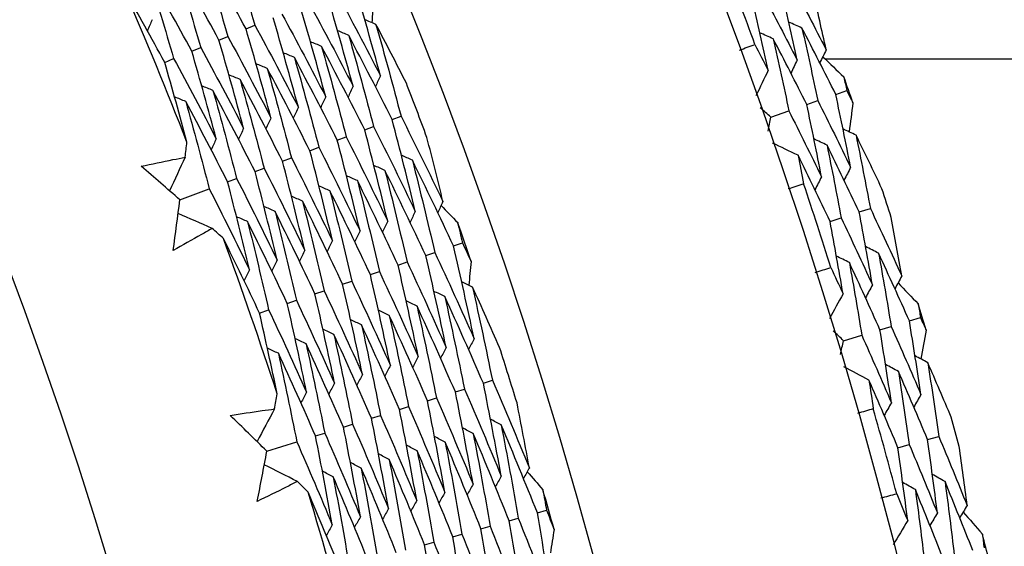
# Model space of a CAD drawing. Units: millimetres. Extents: x 32 to 1156, y 32 to 808.
# Drawn here: x 767 to 772, y 762 to 765 of the extents above; entities that cross this region are included whole.
import ezdxf

# ---------------------------------------------------------------- set-up
doc = ezdxf.new("R2010")
doc.units = ezdxf.units.MM
doc.header["$LTSCALE"] = 4
doc.layers.add('Visible (ISO)', color=7, linetype='Continuous', lineweight=25, true_color=0x00003f)
doc.layers.add('Visible Narrow (ISO)', color=7, linetype='Continuous', lineweight=25, true_color=0x00003f)

msp = doc.modelspace()

# ---------------------------------------------------------------- linework, layer by layer
at = {"layer": 'Visible (ISO)'}
for p, q in [((768.4798, 764.5048), (768.5267, 764.5241)), ((768.336, 764.4457), (768.3831, 764.465)), ((768.1923, 764.3865), (768.2395, 764.406)), ((768.0485, 764.3274), (768.0959, 764.3469)), ((771.6064, 764.1578), (771.6646, 764.1782)), ((771.4526, 764.104), (771.5111, 764.1244)), ((771.2627, 764.0375), (771.3576, 764.0707)), ((769.2543, 764.0243), (769.3013, 764.0421)), ((769.109, 763.9693), (769.1561, 763.9871)), ((768.9636, 763.9143), (769.0108, 763.9322)), ((768.8182, 763.8593), (768.8656, 763.8772)), ((768.6728, 763.8043), (768.7204, 763.8222)), ((768.5274, 763.7492), (768.5751, 763.7673)), ((768.3821, 763.6942), (768.4299, 763.7123)), ((768.1292, 763.5985), (768.2846, 763.6574)), ((771.7307, 763.5343), (771.7896, 763.5535)), ((771.5759, 763.484), (771.6349, 763.5032)), ((769.5795, 763.3547), (769.6269, 763.3711)), ((769.4326, 763.3039), (769.4801, 763.3204)), ((769.2857, 763.2531), (769.3334, 763.2696)), ((769.1388, 763.2022), (769.1866, 763.2188)), ((768.9919, 763.1514), (769.0399, 763.168)), ((768.845, 763.1005), (768.8931, 763.1172)), ((768.6981, 763.0497), (768.7464, 763.0664)), ((768.5512, 762.9989), (768.5996, 763.0156)), ((771.9966, 762.9569), (772.0557, 762.9746)), ((771.8406, 762.91), (771.8999, 762.9278)), ((771.6478, 762.8521), (771.7441, 762.8811)), ((769.7378, 762.6274), (769.7857, 762.6425)), ((769.4412, 762.5342), (769.4894, 762.5493)), ((769.5895, 762.5808), (769.6376, 762.5959)), ((769.2929, 762.4876), (769.3413, 762.5028)), ((769.1447, 762.4409), (769.1931, 762.4562)), ((768.9964, 762.3943), (769.045, 762.4096)), ((768.8481, 762.3477), (768.8969, 762.363)), ((772.0928, 762.3285), (772.1525, 762.3449)), ((768.5901, 762.2666), (768.7487, 762.3164)), ((771.9359, 762.2851), (771.9957, 762.3017)), ((770.0242, 761.9404), (770.0724, 761.9541)), ((769.7251, 761.8557), (769.7736, 761.8694)), ((769.8746, 761.898), (769.923, 761.9117)), ((769.5755, 761.8133), (769.6242, 761.8271)), ((769.426, 761.7709), (769.4748, 761.7847))]:
    msp.add_line(p, q, dxfattribs=at)
for radius in [27.736, 26.1769, 23.6951]:
    msp.add_circle((745.0476, 754.8645), radius, dxfattribs=at)
for radius, start, end in [(27.8232, 20.09081, 21.05204), (24.8236, 21.35695, 23.36909), (26.0211, 20.38744, 21.06588), (28.2088, 19.13804, 19.43339), (27.8232, 17.51938, 18.48062), (28.2088, 17.83693, 18.16307), (26.0211, 18.84949, 19.33109), (24.8236, 18.08422, 20.09637), (28.2088, 16.56661, 16.86196), (26.0211, 17.11471, 17.79315), (27.8232, 14.94796, 15.90919), (28.2088, 15.2655, 15.59164), (24.8236, 14.81149, 16.82364), (26.0211, 15.57676, 16.05837), (28.2088, 13.99519, 14.29053)]:
    msp.add_arc((745.0476, 754.8645), radius, start, end, dxfattribs=at)
for points in [[(768.3845, 764.995), (768.4334, 764.8384), (768.4809, 764.6815), (768.5267, 764.5241)], [(768.4798, 764.5048), (768.4019, 764.6482), (768.3228, 764.7908), (768.2422, 764.9325)], [(768.2422, 764.9325), (768.2907, 764.7771), (768.3377, 764.6213), (768.3831, 764.465)], [(768.336, 764.4457), (768.2587, 764.5879), (768.18, 764.7294), (768.1, 764.87)], [(768.1, 764.87), (768.148, 764.7157), (768.1945, 764.5611), (768.2395, 764.406)], [(768.1923, 764.3865), (768.1154, 764.5277), (768.0372, 764.668), (767.9577, 764.8075)], [(767.9577, 764.8075), (768.0053, 764.6544), (768.0513, 764.5008), (768.0959, 764.3469)], [(769.1921, 764.2566), (769.148, 764.4185), (769.1022, 764.5801), (769.0548, 764.7414)], [(771.3728, 764.7445), (771.4345, 764.6282), (771.4953, 764.5113), (771.5553, 764.394)], [(768.0485, 764.3274), (767.9784, 764.4559), (767.9073, 764.5837), (767.835, 764.7108)], [(768.9576, 764.7014), (769.0371, 764.554), (769.1153, 764.4057), (769.1921, 764.2566)], [(771.2205, 764.6873), (771.2818, 764.5719), (771.3422, 764.4561), (771.4019, 764.3397)], [(771.4019, 764.3397), (771.3738, 764.4675), (771.3448, 764.5952), (771.3149, 764.7227)], [(771.5553, 764.394), (771.5327, 764.4965), (771.5096, 764.5989), (771.4858, 764.7011)], [(768.8139, 764.6423), (768.893, 764.496), (768.9708, 764.3489), (769.0471, 764.2009)], [(769.0471, 764.2009), (769.0033, 764.3617), (768.958, 764.5221), (768.911, 764.6822)], [(769.1531, 764.6636), (769.1513, 764.6216), (769.1494, 764.5795), (769.1474, 764.5375)], [(771.2485, 764.2854), (771.2207, 764.4122), (771.192, 764.539), (771.1624, 764.6655)], [(768.6703, 764.5832), (768.7489, 764.438), (768.8262, 764.292), (768.902, 764.1452)], [(768.902, 764.1452), (768.8587, 764.3048), (768.8138, 764.4641), (768.7673, 764.6231)], [(767.982, 764.5534), (767.9735, 764.5338), (767.9651, 764.5141), (767.9566, 764.4945)], [(768.757, 764.0895), (768.7141, 764.248), (768.6696, 764.4062), (768.6235, 764.564)], [(769.1681, 764.5288), (769.1485, 764.537), (769.1289, 764.5452), (769.1093, 764.5533)], [(771.4271, 764.509), (771.4037, 764.5196), (771.3803, 764.5301), (771.357, 764.5407)], [(768.612, 764.0338), (768.5694, 764.1912), (768.5254, 764.3482), (768.4798, 764.5048)], [(768.5267, 764.5241), (768.6048, 764.3801), (768.6816, 764.2352), (768.757, 764.0895)], [(769.0242, 764.4704), (769.0045, 764.4786), (768.9849, 764.4867), (768.9652, 764.4949)], [(769.3297, 764.2175), (769.2765, 764.3217), (769.2227, 764.4255), (769.1681, 764.5288)], [(769.1681, 764.5288), (769.2142, 764.3669), (769.2586, 764.2046), (769.3013, 764.0421)], [(771.2745, 764.4524), (771.2511, 764.4629), (771.2276, 764.4735), (771.2042, 764.4841)], [(771.6064, 764.1578), (771.5474, 764.2753), (771.4876, 764.3924), (771.4271, 764.509)], [(771.4271, 764.509), (771.456, 764.3809), (771.484, 764.2528), (771.5111, 764.1244)], [(768.4669, 763.9781), (768.4248, 764.1343), (768.3812, 764.2902), (768.336, 764.4457)], [(768.3831, 764.465), (768.4607, 764.3221), (768.537, 764.1784), (768.612, 764.0338)], [(768.8802, 764.412), (768.8605, 764.4202), (768.8408, 764.4283), (768.8211, 764.4364)], [(769.2543, 764.0243), (769.179, 764.1738), (769.1023, 764.3226), (769.0242, 764.4704)], [(769.0242, 764.4704), (769.0698, 764.3096), (769.1137, 764.1485), (769.1561, 763.9871)], [(771.4526, 764.104), (771.394, 764.2206), (771.3347, 764.3367), (771.2745, 764.4524)], [(771.2745, 764.4524), (771.3031, 764.3253), (771.3308, 764.1981), (771.3576, 764.0707)], [(768.3219, 763.9224), (768.2802, 764.0775), (768.237, 764.2322), (768.1923, 764.3865)], [(768.2395, 764.406), (768.3166, 764.2641), (768.3925, 764.1215), (768.4669, 763.9781)], [(768.7362, 764.3536), (768.7165, 764.3617), (768.6968, 764.3698), (768.6771, 764.3779)], [(769.109, 763.9693), (769.0341, 764.1177), (768.9579, 764.2653), (768.8802, 764.412)], [(768.8802, 764.412), (768.9253, 764.2524), (768.9689, 764.0924), (769.0108, 763.9322)], [(771.0958, 764.3922), (771.1231, 764.4023), (771.1504, 764.4122), (771.1778, 764.422)], [(771.1778, 764.422), (771.2015, 764.3765), (771.225, 764.331), (771.2485, 764.2854)], [(771.5553, 764.394), (771.5442, 764.3709), (771.5331, 764.3478), (771.5219, 764.3247)], [(768.1666, 763.9047), (768.1285, 764.0459), (768.0891, 764.1868), (768.0485, 764.3274)], [(768.0959, 764.3469), (768.1725, 764.2062), (768.2479, 764.0647), (768.3219, 763.9224)], [(768.9636, 763.9143), (768.8892, 764.0615), (768.8134, 764.208), (768.7362, 764.3536)], [(768.7362, 764.3536), (768.7809, 764.1952), (768.824, 764.0363), (768.8656, 763.8772)], [(771.4019, 764.3397), (771.3907, 764.3166), (771.3795, 764.2935), (771.3683, 764.2704)], [(771.5374, 764.3568), (771.5748, 764.3212), (771.6121, 764.2856), (771.6494, 764.2498)], [(768.5923, 764.2952), (768.5725, 764.3033), (768.5527, 764.3114), (768.533, 764.3194)], [(768.8182, 763.8593), (768.7443, 764.0054), (768.669, 764.1507), (768.5923, 764.2952)], [(768.5923, 764.2952), (768.6365, 764.1379), (768.6792, 763.9803), (768.7204, 763.8222)], [(771.2485, 764.2854), (771.2266, 764.2404), (771.2048, 764.1955), (771.183, 764.1505)], [(768.4483, 764.2368), (768.4285, 764.2449), (768.4087, 764.2529), (768.3889, 764.2609)], [(768.6728, 763.8043), (768.5993, 763.9492), (768.5245, 764.0934), (768.4483, 764.2368)], [(768.4483, 764.2368), (768.4921, 764.0807), (768.5344, 763.9242), (768.5751, 763.7673)], [(769.1921, 764.2566), (769.1833, 764.2372), (769.1746, 764.2179), (769.1658, 764.1985)], [(771.6494, 764.2498), (771.6545, 764.226), (771.6596, 764.2021), (771.6646, 764.1782)], [(768.3043, 764.1784), (768.2845, 764.1864), (768.2647, 764.1944), (768.2448, 764.2025)], [(768.5274, 763.7492), (768.4544, 763.8931), (768.38, 764.0361), (768.3043, 764.1784)], [(768.3043, 764.1784), (768.3477, 764.0234), (768.3895, 763.8681), (768.4299, 763.7123)], [(769.0471, 764.2009), (769.0383, 764.1815), (769.0294, 764.1621), (769.0206, 764.1428)], [(771.6646, 764.1782), (771.6756, 764.1563), (771.6865, 764.1345), (771.6974, 764.1126)], [(768.1604, 764.12), (768.1405, 764.128), (768.1206, 764.136), (768.1008, 764.144)], [(768.3821, 763.6942), (768.3095, 763.8369), (768.2356, 763.9789), (768.1604, 764.12)], [(768.1604, 764.12), (768.2033, 763.9662), (768.2447, 763.812), (768.2846, 763.6574)], [(768.902, 764.1452), (768.8932, 764.1258), (768.8843, 764.1064), (768.8755, 764.0871)], [(771.5111, 764.1244), (771.5699, 764.0072), (771.628, 763.8896), (771.6852, 763.7714)], [(771.6852, 763.7714), (771.6598, 763.9003), (771.6336, 764.0291), (771.6064, 764.1578)], [(771.6974, 764.1126), (771.6905, 764.0614), (771.6836, 764.0103), (771.6765, 763.9592)], [(768.757, 764.0895), (768.7481, 764.0701), (768.7392, 764.0507), (768.7303, 764.0313)], [(771.2627, 764.0375), (771.2437, 764.0539), (771.2246, 764.0703), (771.2056, 764.0867)], [(771.3576, 764.0707), (771.416, 763.9545), (771.4737, 763.8377), (771.5306, 763.7206)], [(771.5306, 763.7206), (771.5055, 763.8485), (771.4795, 763.9763), (771.4526, 764.104)], [(768.612, 764.0338), (768.603, 764.0144), (768.5941, 763.995), (768.5851, 763.9756)], [(769.3772, 763.5375), (769.3379, 763.7), (769.2969, 763.8623), (769.2543, 764.0243)], [(769.3013, 764.0421), (769.3769, 763.8919), (769.4511, 763.7409), (769.5238, 763.5891)], [(771.2487, 763.9635), (771.2534, 763.9881), (771.258, 764.0128), (771.2627, 764.0375)], [(768.4669, 763.9781), (768.4579, 763.9587), (768.449, 763.9393), (768.44, 763.9199)], [(769.2306, 763.486), (769.1917, 763.6474), (769.1511, 763.8085), (769.109, 763.9693)], [(769.1561, 763.9871), (769.2312, 763.8381), (769.3049, 763.6882), (769.3772, 763.5375)], [(771.7138, 763.9412), (771.6907, 763.9524), (771.6676, 763.9635), (771.6444, 763.9746)], [(768.1571, 763.8246), (768.1603, 763.8513), (768.1635, 763.878), (768.1666, 763.9047)], [(768.3219, 763.9224), (768.3129, 763.903), (768.3038, 763.8836), (768.2948, 763.8642)], [(769.084, 763.4345), (769.0455, 763.5947), (769.0053, 763.7546), (768.9636, 763.9143)], [(769.0108, 763.9322), (769.0855, 763.7842), (769.1588, 763.6355), (769.2306, 763.486)], [(769.5238, 763.5891), (769.4962, 763.7026), (769.4679, 763.816), (769.4387, 763.9294)], [(771.5599, 763.8881), (771.5368, 763.8992), (771.5136, 763.9102), (771.4905, 763.9213)], [(771.8509, 763.6578), (771.8057, 763.7526), (771.76, 763.8471), (771.7138, 763.9412)], [(771.7138, 763.9412), (771.74, 763.8121), (771.7652, 763.6828), (771.7896, 763.5535)], [(768.9375, 763.3829), (768.8993, 763.542), (768.8595, 763.7008), (768.8182, 763.8593)], [(768.8656, 763.8772), (768.9398, 763.7304), (769.0126, 763.5828), (769.084, 763.4345)], [(771.4061, 763.8349), (771.361, 763.8564), (771.3159, 763.8779), (771.2708, 763.8995)], [(771.7307, 763.5343), (771.6746, 763.6527), (771.6177, 763.7706), (771.5599, 763.8881)], [(771.5599, 763.8881), (771.5858, 763.7599), (771.6108, 763.6316), (771.6349, 763.5032)], [(768.1571, 763.8246), (768.1294, 763.7653), (768.1018, 763.706), (768.0741, 763.6467)], [(768.7909, 763.3314), (768.7531, 763.4893), (768.7137, 763.647), (768.6728, 763.8043)], [(768.7204, 763.8222), (768.7941, 763.6766), (768.8665, 763.5301), (768.9375, 763.3829)], [(769.3615, 763.809), (769.3421, 763.8177), (769.3227, 763.8264), (769.3033, 763.8351)], [(769.5795, 763.3547), (769.5083, 763.5069), (769.4356, 763.6584), (769.3615, 763.809)], [(769.3615, 763.809), (769.4027, 763.6464), (769.4422, 763.4835), (769.4801, 763.3204)], [(771.5759, 763.484), (771.5201, 763.6014), (771.4635, 763.7184), (771.4061, 763.8349)], [(771.4061, 763.8349), (771.4162, 763.7846), (771.4262, 763.7343), (771.436, 763.684)], [(768.1292, 763.5985), (768.0613, 763.6581), (767.9931, 763.7174), (767.9246, 763.7763)], [(768.6443, 763.2799), (768.6069, 763.4367), (768.5679, 763.5931), (768.5274, 763.7492)], [(768.5751, 763.7673), (768.6484, 763.6228), (768.7204, 763.4775), (768.7909, 763.3314)], [(769.2159, 763.7547), (769.1965, 763.7634), (769.177, 763.7721), (769.1576, 763.7808)], [(769.4326, 763.3039), (769.3618, 763.4549), (769.2896, 763.6052), (769.2159, 763.7547)], [(769.2159, 763.7547), (769.2567, 763.5933), (769.2958, 763.4315), (769.3334, 763.2696)], [(771.6852, 763.7714), (771.6735, 763.7486), (771.6618, 763.7257), (771.6501, 763.7029)], [(768.4299, 763.7123), (768.5027, 763.5689), (768.5742, 763.4248), (768.6443, 763.2799)], [(769.0703, 763.7005), (769.0509, 763.7091), (769.0314, 763.7178), (769.0119, 763.7264)], [(769.2857, 763.2531), (769.2153, 763.403), (769.1435, 763.5521), (769.0703, 763.7005)], [(769.0703, 763.7005), (769.1107, 763.5402), (769.1495, 763.3796), (769.1866, 763.2188)], [(771.5306, 763.7206), (771.5188, 763.6977), (771.5071, 763.6748), (771.4954, 763.6519)], [(768.2846, 763.6574), (768.357, 763.5151), (768.4281, 763.3721), (768.4978, 763.2283)], [(768.4978, 763.2283), (768.4607, 763.384), (768.4221, 763.5393), (768.3821, 763.6942)], [(768.9248, 763.6462), (768.9053, 763.6548), (768.8857, 763.6635), (768.8662, 763.6721)], [(769.1388, 763.2022), (769.0689, 763.351), (768.9975, 763.499), (768.9248, 763.6462)], [(768.9248, 763.6462), (768.9647, 763.4871), (769.0031, 763.3277), (769.0399, 763.168)], [(771.436, 763.684), (771.4085, 763.6746), (771.381, 763.6653), (771.3534, 763.6562)], [(768.0936, 763.3299), (768.1059, 763.4194), (768.1177, 763.5089), (768.1292, 763.5985)], [(768.7792, 763.5919), (768.7596, 763.6005), (768.7401, 763.6091), (768.7206, 763.6178)], [(768.9919, 763.1514), (768.9224, 763.299), (768.8515, 763.4458), (768.7792, 763.5919)], [(768.7792, 763.5919), (768.8187, 763.434), (768.8567, 763.2757), (768.8931, 763.1172)], [(768.6336, 763.5376), (768.614, 763.5462), (768.5945, 763.5548), (768.5749, 763.5634)], [(769.5238, 763.5891), (769.5145, 763.57), (769.5051, 763.5508), (769.4958, 763.5317)], [(769.5139, 763.5689), (769.5432, 763.5387), (769.5725, 763.5085), (769.6017, 763.4781)], [(771.7896, 763.5535), (771.8459, 763.4345), (771.9015, 763.3151), (771.9562, 763.1952)], [(768.2998, 763.4476), (768.2398, 763.4737), (768.1798, 763.4998), (768.1198, 763.5259)], [(768.488, 763.4834), (768.4684, 763.4919), (768.4488, 763.5005), (768.4292, 763.5091)], [(768.845, 763.1005), (768.7759, 763.247), (768.7055, 763.3927), (768.6336, 763.5376)], [(768.6336, 763.5376), (768.6727, 763.3809), (768.7103, 763.2238), (768.7464, 763.0664)], [(769.2306, 763.486), (769.2212, 763.4669), (769.2118, 763.4478), (769.2025, 763.4286)], [(769.3772, 763.5375), (769.3678, 763.5184), (769.3585, 763.4993), (769.3491, 763.4802)], [(771.6349, 763.5032), (771.6909, 763.3852), (771.7461, 763.2667), (771.8005, 763.1478)], [(771.8005, 763.1478), (771.7782, 763.2767), (771.7549, 763.4056), (771.7307, 763.5343)], [(771.9562, 763.1952), (771.9382, 763.2985), (771.9197, 763.4018), (771.9005, 763.5051)], [(768.3599, 763.3939), (768.3399, 763.4118), (768.3198, 763.4297), (768.2998, 763.4476)], [(768.6981, 763.0497), (768.6295, 763.195), (768.5594, 763.3396), (768.488, 763.4834)], [(768.488, 763.4834), (768.5267, 763.3278), (768.5639, 763.1719), (768.5996, 763.0156)], [(769.084, 763.4345), (769.0746, 763.4153), (769.0652, 763.3962), (769.0558, 763.3771)], [(769.6017, 763.4781), (769.6102, 763.4425), (769.6186, 763.4068), (769.6269, 763.3711)], [(771.6448, 763.1004), (771.6227, 763.2284), (771.5997, 763.3563), (771.5759, 763.484)], [(768.5512, 762.9989), (768.4886, 763.1312), (768.4248, 763.2628), (768.3599, 763.3939)], [(768.9375, 763.3829), (768.928, 763.3638), (768.9185, 763.3447), (768.9091, 763.3256)], [(768.7909, 763.3314), (768.7814, 763.3123), (768.7719, 763.2931), (768.7624, 763.274)], [(769.6889, 762.8629), (769.6541, 763.0271), (769.6176, 763.191), (769.5795, 763.3547)], [(769.6269, 763.3711), (769.6424, 763.3379), (769.6579, 763.3047), (769.6732, 763.2715)], [(771.8332, 763.3158), (771.8104, 763.3274), (771.7875, 763.339), (771.7646, 763.3506)], [(768.6443, 763.2799), (768.6348, 763.2607), (768.6252, 763.2416), (768.6157, 763.2225)], [(769.5409, 762.8156), (769.5064, 762.9786), (769.4703, 763.1413), (769.4326, 763.3039)], [(769.4801, 763.3204), (769.5512, 763.1686), (769.6208, 763.0161), (769.6889, 762.8629)], [(771.6783, 763.266), (771.6553, 763.2776), (771.6324, 763.2893), (771.6094, 763.3009)], [(771.9966, 762.9569), (771.9429, 763.0769), (771.8885, 763.1966), (771.8332, 763.3158)], [(771.8332, 763.3158), (771.8564, 763.1865), (771.8786, 763.0572), (771.8999, 762.9278)], [(768.4978, 763.2283), (768.4882, 763.2092), (768.4786, 763.1901), (768.469, 763.1709)], [(769.393, 762.7683), (769.3588, 762.9301), (769.323, 763.0917), (769.2857, 763.2531)], [(769.3334, 763.2696), (769.404, 763.119), (769.4732, 762.9677), (769.5409, 762.8156)], [(769.6732, 763.2715), (769.669, 763.2296), (769.6647, 763.1877), (769.6603, 763.1459)], [(771.4971, 763.214), (771.5248, 763.2228), (771.5525, 763.2315), (771.5803, 763.2401)], [(771.5803, 763.2401), (771.6019, 763.1936), (771.6234, 763.147), (771.6448, 763.1004)], [(771.8406, 762.91), (771.7873, 763.0291), (771.7332, 763.1478), (771.6783, 763.266)], [(771.6783, 763.266), (771.7011, 763.1378), (771.7231, 763.0095), (771.7441, 762.8811)], [(769.245, 762.7209), (769.2112, 762.8816), (769.1758, 763.0421), (769.1388, 763.2022)], [(769.1866, 763.2188), (769.2568, 763.0693), (769.3256, 762.9192), (769.393, 762.7683)], [(771.9562, 763.1952), (771.944, 763.1726), (771.9319, 763.15), (771.9197, 763.1275)], [(769.097, 762.6736), (769.0635, 762.8331), (769.0285, 762.9924), (768.9919, 763.1514)], [(769.0399, 763.168), (769.1097, 763.0197), (769.178, 762.8707), (769.245, 762.7209)], [(769.6805, 763.1361), (769.6614, 763.1453), (769.6423, 763.1546), (769.6231, 763.1639)], [(769.824, 762.816), (769.7769, 762.9231), (769.7291, 763.0298), (769.6805, 763.1361)], [(769.6805, 763.1361), (769.7172, 762.9717), (769.7523, 762.8072), (769.7857, 762.6425)], [(771.8005, 763.1478), (771.7883, 763.1252), (771.776, 763.1026), (771.7638, 763.08)], [(771.9366, 763.1588), (771.9723, 763.1215), (772.008, 763.0843), (772.0437, 763.0469)], [(768.949, 762.6263), (768.9159, 762.7847), (768.8812, 762.9428), (768.845, 763.1005)], [(768.8931, 763.1172), (768.9625, 762.9701), (769.0304, 762.8222), (769.097, 762.6736)], [(769.5335, 763.086), (769.5143, 763.0952), (769.4951, 763.1045), (769.476, 763.1137)], [(769.7378, 762.6274), (769.6711, 762.781), (769.603, 762.9339), (769.5335, 763.086)], [(769.5335, 763.086), (769.5698, 762.9228), (769.6045, 762.7595), (769.6376, 762.5959)], [(771.6448, 763.1004), (771.6209, 763.0565), (771.5971, 763.0125), (771.5733, 762.9686)], [(768.801, 762.5789), (768.7683, 762.7362), (768.734, 762.8931), (768.6981, 763.0497)], [(768.7464, 763.0664), (768.8153, 762.9204), (768.8829, 762.7737), (768.949, 762.6263)], [(769.3864, 763.0359), (769.3672, 763.0451), (769.348, 763.0544), (769.3288, 763.0636)], [(769.5895, 762.5808), (769.5232, 762.7332), (769.4555, 762.8849), (769.3864, 763.0359)], [(769.3864, 763.0359), (769.4223, 762.8739), (769.4567, 762.7117), (769.4894, 762.5493)], [(772.0437, 763.0469), (772.0477, 763.0228), (772.0517, 762.9987), (772.0557, 762.9746)], [(768.645, 762.5701), (768.615, 762.7133), (768.5838, 762.8562), (768.5512, 762.9989)], [(768.5996, 763.0156), (768.6681, 762.8708), (768.7353, 762.7252), (768.801, 762.5789)], [(769.2393, 762.9858), (769.2201, 762.995), (769.2009, 763.0042), (769.1816, 763.0134)], [(769.4412, 762.5342), (769.3754, 762.6854), (769.3081, 762.836), (769.2393, 762.9858)], [(769.2393, 762.9858), (769.2749, 762.825), (769.3089, 762.664), (769.3413, 762.5028)], [(772.0557, 762.9746), (772.0657, 762.9523), (772.0756, 762.93), (772.0855, 762.9076)], [(768.9452, 762.8856), (768.9259, 762.8948), (768.9066, 762.9039), (768.8873, 762.9131)], [(769.0923, 762.9357), (769.073, 762.9449), (769.0537, 762.9541), (769.0345, 762.9633)], [(769.2929, 762.4876), (769.2275, 762.6377), (769.1606, 762.7871), (769.0923, 762.9357)], [(769.0923, 762.9357), (769.1274, 762.7761), (769.1611, 762.6163), (769.1931, 762.4562)], [(771.8999, 762.9278), (771.9534, 762.8081), (772.0061, 762.688), (772.058, 762.5674)], [(772.058, 762.5674), (772.0384, 762.6973), (772.018, 762.8271), (771.9966, 762.9569)], [(768.7981, 762.8355), (768.7788, 762.8447), (768.7594, 762.8538), (768.7401, 762.8629)], [(769.1447, 762.4409), (769.0796, 762.5899), (769.0131, 762.7381), (768.9452, 762.8856)], [(768.9452, 762.8856), (768.98, 762.7272), (769.0133, 762.5686), (769.045, 762.4096)], [(769.6889, 762.8629), (769.6791, 762.8441), (769.6692, 762.8252), (769.6593, 762.8064)], [(771.6478, 762.8521), (771.6296, 762.8694), (771.6113, 762.8866), (771.593, 762.9038)], [(771.7441, 762.8811), (771.7973, 762.7623), (771.8497, 762.6431), (771.9012, 762.5235)], [(771.9012, 762.5235), (771.8819, 762.6524), (771.8617, 762.7813), (771.8406, 762.91)], [(772.0855, 762.9076), (772.0763, 762.8569), (772.0671, 762.8061), (772.0577, 762.7553)], [(768.651, 762.7854), (768.6317, 762.7945), (768.6123, 762.8036), (768.5929, 762.8128)], [(768.9964, 762.3943), (768.9317, 762.5421), (768.8656, 762.6892), (768.7981, 762.8355)], [(768.7981, 762.8355), (768.8326, 762.6783), (768.8655, 762.5208), (768.8969, 762.363)], [(769.5409, 762.8156), (769.531, 762.7967), (769.5211, 762.7779), (769.5112, 762.759)], [(771.6305, 762.7788), (771.6363, 762.8032), (771.6421, 762.8277), (771.6478, 762.8521)], [(768.8481, 762.3477), (768.7838, 762.4943), (768.7181, 762.6402), (768.651, 762.7854)], [(768.651, 762.7854), (768.6851, 762.6294), (768.7177, 762.4731), (768.7487, 762.3164)], [(769.393, 762.7683), (769.383, 762.7494), (769.3731, 762.7306), (769.3631, 762.7117)], [(772.0942, 762.7357), (772.0716, 762.7479), (772.049, 762.76), (772.0264, 762.7721)], [(769.245, 762.7209), (769.235, 762.7021), (769.225, 762.6832), (769.215, 762.6644)], [(771.782, 762.6433), (771.7379, 762.6668), (771.6939, 762.6903), (771.6498, 762.7139)], [(771.9381, 762.6895), (771.9155, 762.7016), (771.8928, 762.7137), (771.8702, 762.7259)], [(772.2184, 762.4464), (772.1775, 762.5431), (772.1361, 762.6396), (772.0942, 762.7357)], [(772.0942, 762.7357), (772.1145, 762.6055), (772.134, 762.4753), (772.1525, 762.3449)], [(769.097, 762.6736), (769.087, 762.6547), (769.0769, 762.6359), (769.0669, 762.617)], [(772.0928, 762.3285), (772.0421, 762.4492), (771.9905, 762.5696), (771.9381, 762.6895)], [(771.9381, 762.6895), (771.9582, 762.5603), (771.9774, 762.431), (771.9957, 762.3017)], [(768.949, 762.6263), (768.9389, 762.6074), (768.9289, 762.5886), (768.9188, 762.5697)], [(769.8326, 762.1345), (769.8027, 762.2989), (769.771, 762.4633), (769.7378, 762.6274)], [(769.7857, 762.6425), (769.8526, 762.4882), (769.918, 762.3332), (769.9819, 762.1775)], [(771.9359, 762.2851), (771.8854, 762.4049), (771.8341, 762.5243), (771.782, 762.6433)], [(771.782, 762.6433), (771.7899, 762.5926), (771.7976, 762.5419), (771.8052, 762.4912)], [(768.631, 762.4907), (768.6357, 762.5171), (768.6404, 762.5436), (768.645, 762.5701)], [(768.801, 762.5789), (768.7909, 762.5601), (768.7808, 762.5412), (768.7707, 762.5224)], [(769.4894, 762.5493), (769.5555, 762.3974), (769.6202, 762.2447), (769.6834, 762.0914)], [(769.6834, 762.0914), (769.6537, 762.2547), (769.6224, 762.4178), (769.5895, 762.5808)], [(769.6376, 762.5959), (769.7041, 762.4428), (769.7691, 762.289), (769.8326, 762.1345)], [(772.058, 762.5674), (772.0453, 762.5451), (772.0326, 762.5228), (772.0199, 762.5005)], [(769.3413, 762.5028), (769.407, 762.352), (769.4713, 762.2005), (769.5341, 762.0483)], [(769.5341, 762.0483), (769.5047, 762.2104), (769.4738, 762.3724), (769.4412, 762.5342)], [(769.9819, 762.1775), (769.9609, 762.2925), (769.9391, 762.4073), (769.9165, 762.5221)], [(771.9012, 762.5235), (771.8885, 762.5012), (771.8757, 762.4788), (771.863, 762.4565)], [(768.5901, 762.2666), (768.5257, 762.3299), (768.4611, 762.393), (768.3961, 762.4558)], [(768.631, 762.4907), (768.5999, 762.4331), (768.5689, 762.3755), (768.5379, 762.3179)], [(769.1931, 762.4562), (769.2585, 762.3065), (769.3224, 762.1562), (769.3848, 762.0052)], [(769.3848, 762.0052), (769.3558, 762.1662), (769.3251, 762.327), (769.2929, 762.4876)], [(771.8052, 762.4912), (771.7773, 762.4831), (771.7493, 762.475), (771.7213, 762.4671)], [(769.0863, 761.919), (769.0578, 762.0777), (769.0279, 762.2362), (768.9964, 762.3943)], [(769.045, 762.4096), (769.1099, 762.2611), (769.1735, 762.112), (769.2355, 761.9621)], [(769.2355, 761.9621), (769.2068, 762.122), (769.1765, 762.2816), (769.1447, 762.4409)], [(769.684, 762.3605), (769.6651, 762.3703), (769.6462, 762.38), (769.6273, 762.3898)], [(769.8325, 762.4063), (769.8136, 762.4162), (769.7947, 762.426), (769.7758, 762.4358)], [(770.0242, 761.9404), (769.9618, 762.0964), (769.8979, 762.2517), (769.8325, 762.4063)], [(769.8325, 762.4063), (769.8643, 762.2416), (769.8945, 762.0768), (769.923, 761.9117)], [(768.937, 761.876), (768.9089, 762.0335), (768.8792, 762.1907), (768.8481, 762.3477)], [(768.8969, 762.363), (768.9614, 762.2157), (769.0245, 762.0677), (769.0863, 761.919)], [(769.5356, 762.3146), (769.5166, 762.3244), (769.4977, 762.3341), (769.4788, 762.3439)], [(769.8746, 761.898), (769.8126, 762.0529), (769.749, 762.207), (769.684, 762.3605)], [(769.684, 762.3605), (769.7155, 762.197), (769.7454, 762.0333), (769.7736, 761.8694)], [(772.1525, 762.3449), (772.2034, 762.2236), (772.2536, 762.1018), (772.3028, 761.9795)], [(768.7487, 762.3164), (768.8129, 762.1703), (768.8756, 762.0235), (768.937, 761.876)], [(769.3872, 762.2687), (769.3682, 762.2785), (769.3492, 762.2882), (769.3302, 762.298)], [(769.7251, 761.8557), (769.6634, 762.0093), (769.6002, 762.1623), (769.5356, 762.3146)], [(769.5356, 762.3146), (769.5667, 762.1523), (769.5963, 761.9898), (769.6242, 761.8271)], [(771.9957, 762.3017), (772.0463, 762.1812), (772.0962, 762.0604), (772.1452, 761.9392)], [(772.1452, 761.9392), (772.1287, 762.069), (772.1112, 762.1988), (772.0928, 762.3285)], [(772.3028, 761.9795), (772.2895, 762.0836), (772.2756, 762.1876), (772.2611, 762.2916)], [(768.5393, 762.0004), (768.5566, 762.089), (768.5736, 762.1778), (768.5901, 762.2666)], [(769.2387, 762.2229), (769.2197, 762.2326), (769.2007, 762.2423), (769.1817, 762.252)], [(769.5755, 761.8133), (769.5142, 761.9658), (769.4514, 762.1176), (769.3872, 762.2687)], [(769.3872, 762.2687), (769.4179, 762.1076), (769.4472, 761.9463), (769.4748, 761.7847)], [(771.9875, 761.8988), (771.9712, 762.0277), (771.954, 762.1564), (771.9359, 762.2851)], [(768.7519, 762.1062), (768.6934, 762.1357), (768.635, 762.1652), (768.5766, 762.1946)], [(769.0903, 762.177), (769.0712, 762.1867), (769.0522, 762.1964), (769.0331, 762.2061)], [(769.426, 761.7709), (769.365, 761.9222), (769.3026, 762.0729), (769.2387, 762.2229)], [(769.2387, 762.2229), (769.2692, 762.063), (769.2981, 761.9028), (769.3254, 761.7424)], [(768.9418, 762.1311), (768.9227, 762.1408), (768.9037, 762.1505), (768.8846, 762.1601)], [(769.1268, 761.6862), (769.0666, 761.8352), (769.0049, 761.9835), (768.9418, 762.1311)], [(768.9418, 762.1311), (768.9716, 761.9736), (768.9998, 761.8158), (769.0266, 761.6578)], [(769.2764, 761.7285), (769.2158, 761.8787), (769.1537, 762.0282), (769.0903, 762.177)], [(769.0903, 762.177), (769.1204, 762.0183), (769.149, 761.8593), (769.176, 761.7001)], [(769.8326, 762.1345), (769.8222, 762.1159), (769.8118, 762.0973), (769.8014, 762.0788)], [(769.9819, 762.1775), (769.9715, 762.159), (769.9612, 762.1404), (769.9508, 762.1219)], [(769.9709, 762.1579), (769.9985, 762.1261), (770.026, 762.0943), (770.0534, 762.0623)], [(772.1854, 762.1055), (772.1631, 762.1182), (772.1408, 762.1308), (772.1184, 762.1434)], [(768.8088, 762.0491), (768.7899, 762.0682), (768.7709, 762.0872), (768.7519, 762.1062)], [(769.6834, 762.0914), (769.6729, 762.0728), (769.6624, 762.0543), (769.652, 762.0357)], [(772.0284, 762.0628), (772.006, 762.0754), (771.9836, 762.088), (771.9612, 762.1007)], [(772.3325, 761.7397), (772.2843, 761.862), (772.2353, 761.984), (772.1854, 762.1055)], [(772.1854, 762.1055), (772.2028, 761.9754), (772.2192, 761.8452), (772.2346, 761.715)], [(768.9773, 761.6438), (768.9223, 761.7795), (768.8662, 761.9146), (768.8088, 762.0491)], [(769.5341, 762.0483), (769.5236, 762.0297), (769.5131, 762.0112), (769.5026, 761.9926)], [(770.0534, 762.0623), (770.0598, 762.0263), (770.0662, 761.9902), (770.0724, 761.9541)], [(771.845, 762.0189), (771.8731, 762.0265), (771.9012, 762.0339), (771.9293, 762.0412)], [(771.9293, 762.0412), (771.9489, 761.9938), (771.9682, 761.9464), (771.9875, 761.8988)], [(772.1746, 761.6999), (772.1267, 761.8212), (772.0779, 761.9422), (772.0284, 762.0628)], [(772.0284, 762.0628), (772.0455, 761.9337), (772.0617, 761.8045), (772.0769, 761.6753)], [(769.3848, 762.0052), (769.3743, 761.9866), (769.3637, 761.9681), (769.3532, 761.9495)], [(772.3028, 761.9795), (772.2897, 761.9575), (772.2765, 761.9355), (772.2633, 761.9135)], [(769.2355, 761.9621), (769.225, 761.9436), (769.2144, 761.925), (769.2038, 761.9064)], [(770.1054, 761.4431), (770.0799, 761.609), (770.0529, 761.7747), (770.0242, 761.9404)], [(770.0724, 761.9541), (770.086, 761.92), (770.0996, 761.886), (770.113, 761.8519)], [(772.1452, 761.9392), (772.1319, 761.9172), (772.1187, 761.8951), (772.1055, 761.8731)], [(772.2816, 761.944), (772.3157, 761.9053), (772.3497, 761.8664), (772.3836, 761.8275)], [(768.937, 761.876), (768.9263, 761.8574), (768.9156, 761.8388), (768.905, 761.8203)], [(769.0863, 761.919), (769.0756, 761.9005), (769.065, 761.8819), (769.0544, 761.8634)], [(769.7736, 761.8694), (769.8355, 761.715), (769.896, 761.56), (769.9549, 761.4043)], [(769.9549, 761.4043), (769.9298, 761.569), (769.903, 761.7336), (769.8746, 761.898)], [(769.923, 761.9117), (769.9853, 761.7562), (770.0461, 761.6), (770.1054, 761.4431)], [(771.9875, 761.8988), (771.9617, 761.856), (771.9359, 761.8132), (771.9102, 761.7704)], [(769.6242, 761.8271), (769.6858, 761.6739), (769.7459, 761.52), (769.8045, 761.3655)], [(769.8045, 761.3655), (769.7796, 761.529), (769.7531, 761.6924), (769.7251, 761.8557)], [(770.113, 761.8519), (770.1064, 761.8103), (770.0997, 761.7688), (770.093, 761.7273)], [(772.3836, 761.8275), (772.3865, 761.8033), (772.3895, 761.779), (772.3924, 761.7547)], [(769.5036, 761.2879), (769.4793, 761.4491), (769.4534, 761.6101), (769.426, 761.7709)], [(769.4748, 761.7847), (769.536, 761.6327), (769.5957, 761.48), (769.654, 761.3267)], [(769.654, 761.3267), (769.6294, 761.4891), (769.6033, 761.6513), (769.5755, 761.8133)]]:
    msp.add_open_spline(points, degree=3, dxfattribs=at)
for points, knots in [([(767.9246, 763.7763), (767.9804, 763.7887), (768.0363, 763.8005), (768.114, 763.8161), (768.1355, 763.8204), (768.1571, 763.8246)], [0, 0, 0, 0, 0.02409169, 0.02409169, 0.03335003, 0.03335003, 0.03335003, 0.03335003]), ([(768.2998, 763.4476), (768.2809, 763.4365), (768.262, 763.4255), (768.1934, 763.3858), (768.1436, 763.3576), (768.0936, 763.3299)], [0.01505269, 0.01505269, 0.01505269, 0.01505269, 0.02427677, 0.02427677, 0.04840275, 0.04840275, 0.04840275, 0.04840275]), ([(768.3961, 762.4558), (768.4525, 762.4649), (768.509, 762.4735), (768.5874, 762.4847), (768.6092, 762.4877), (768.631, 762.4907)], [0, 0, 0, 0, 0.02409169, 0.02409169, 0.03335003, 0.03335003, 0.03335003, 0.03335003]), ([(768.7519, 762.1062), (768.7324, 762.0962), (768.7128, 762.0862), (768.6422, 762.0505), (768.5908, 762.0252), (768.5393, 762.0004)], [0.01505269, 0.01505269, 0.01505269, 0.01505269, 0.02427677, 0.02427677, 0.04840275, 0.04840275, 0.04840275, 0.04840275])]:
    msp.add_open_spline(points, degree=3, knots=knots, dxfattribs=at)
at = {"layer": 'Visible Narrow (ISO)'}
msp.add_line((775.3476, 764.3445), (771.5503, 764.3445), dxfattribs=at)

doc.saveas('drawing.dxf')
